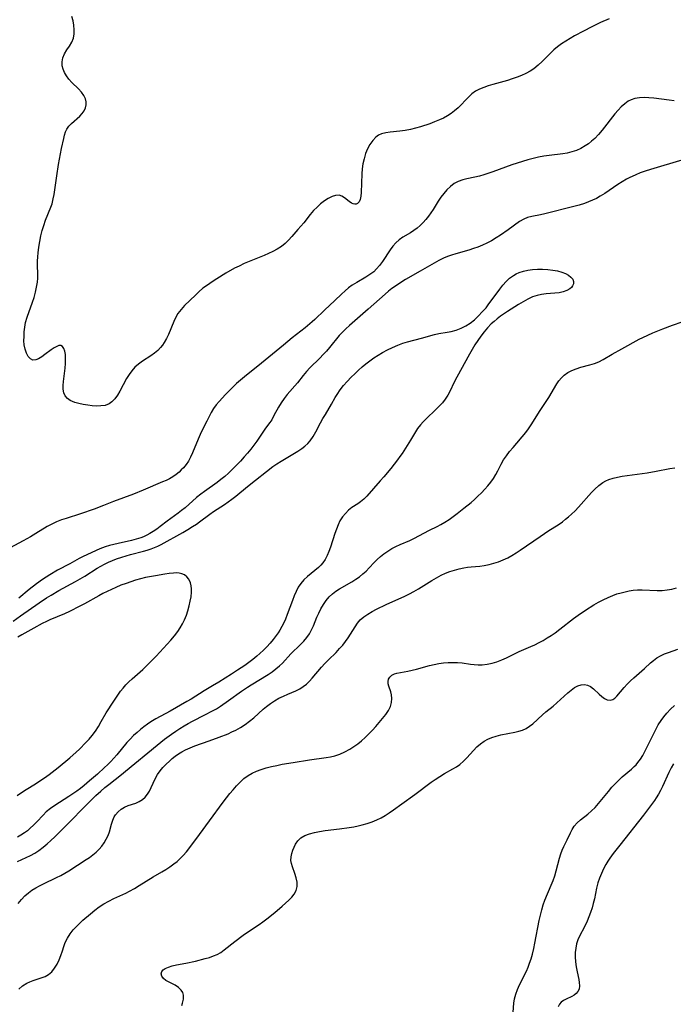
# Model space of a CAD drawing. Extents: x 1556494 to 1564696, y 2813817 to 2822019.
# Drawn here: x 1560307 to 1560529, y 2815930 to 2816265 of the extents above; entities that cross this region are included whole.
import ezdxf

# ---------------------------------------------------------------- set-up
doc = ezdxf.new("R2010")
doc.units = 0

msp = doc.modelspace()

# ---------------------------------------------------------------- linework, layer by layer
at = {"layer": 'WIL_030_Contours', "color": 0}
for points in [[(1560507.49, 2816265.23, 180), (1560504.5, 2816263.88, 180), (1560501.6, 2816262.48, 180), (1560498.7, 2816261.02, 180), (1560495.65, 2816259.37, 180), (1560494.15, 2816258.51, 180), (1560492.69, 2816257.61, 180), (1560491.27, 2816256.67, 180), (1560489.9, 2816255.67, 180), (1560488.59, 2816254.61, 180), (1560487.21, 2816253.32, 180), (1560484.59, 2816250.65, 180), (1560483.27, 2816249.38, 180), (1560481.86, 2816248.23, 180), (1560480.53, 2816247.34, 180), (1560479.12, 2816246.57, 180), (1560477.64, 2816245.89, 180), (1560476.11, 2816245.29, 180), (1560474.48, 2816244.74, 180), (1560472.83, 2816244.24, 180), (1560467.86, 2816242.86, 180), (1560466.25, 2816242.39, 180), (1560464.74, 2816241.88, 180), (1560463.3, 2816241.29, 180), (1560461.96, 2816240.57, 180), (1560460.69, 2816239.63, 180), (1560459.52, 2816238.55, 180), (1560456.1, 2816234.97, 180), (1560454.86, 2816233.85, 180), (1560453.66, 2816232.96, 180), (1560452.38, 2816232.17, 180), (1560451.04, 2816231.45, 180), (1560449.65, 2816230.79, 180), (1560448.02, 2816230.13, 180), (1560446.37, 2816229.51, 180), (1560443.2, 2816228.42, 180), (1560441.59, 2816227.96, 180), (1560439.8, 2816227.54, 180), (1560438.01, 2816227.22, 180), (1560436.24, 2816226.99, 180), (1560432.95, 2816226.69, 180), (1560431.41, 2816226.45, 180), (1560429.96, 2816226.04, 180), (1560428.98, 2816225.58, 180), (1560428.08, 2816224.97, 180), (1560426.96, 2816223.84, 180), (1560426.02, 2816222.5, 180), (1560425.22, 2816220.98, 180), (1560424.56, 2816219.34, 180), (1560424.02, 2816217.61, 180), (1560423.62, 2816215.82, 180), (1560423.38, 2816214.15, 180), (1560423.24, 2816212.46, 180), (1560422.99, 2816206.15, 180), (1560422.88, 2816204.84, 180), (1560422.69, 2816203.78, 180), (1560422.35, 2816202.95, 180), (1560421.83, 2816202.39, 180), (1560421.37, 2816202.17, 180), (1560420.86, 2816202.11, 180), (1560420.32, 2816202.22, 180), (1560419.77, 2816202.49, 180), (1560418.98, 2816203.04, 180), (1560417.35, 2816204.34, 180), (1560416.47, 2816204.87, 180), (1560415.51, 2816205.17, 180), (1560414.35, 2816205.13, 180), (1560413.12, 2816204.76, 180), (1560411.83, 2816204.12, 180), (1560410.53, 2816203.29, 180), (1560409.26, 2816202.3, 180), (1560408.03, 2816201.19, 180), (1560406.86, 2816199.97, 180), (1560405.74, 2816198.6, 180), (1560403.54, 2816195.8, 180), (1560401.53, 2816193.53, 180), (1560399.46, 2816191.12, 180), (1560398.36, 2816189.91, 180), (1560397.18, 2816188.78, 180), (1560395.88, 2816187.75, 180), (1560394.46, 2816186.83, 180), (1560392.97, 2816186.01, 180), (1560391.51, 2816185.33, 180), (1560390.02, 2816184.7, 180), (1560384.97, 2816182.69, 180), (1560383.21, 2816181.93, 180), (1560381.48, 2816181.12, 180), (1560379.97, 2816180.35, 180), (1560377.01, 2816178.67, 180), (1560373.91, 2816176.77, 180), (1560372.29, 2816175.73, 180), (1560370.71, 2816174.66, 180), (1560369.2, 2816173.55, 180), (1560367.78, 2816172.36, 180), (1560366.62, 2816171.26, 180), (1560362.94, 2816167.67, 180), (1560361.76, 2816166.39, 180), (1560360.7, 2816165.01, 180), (1560359.92, 2816163.68, 180), (1560359.24, 2816162.27, 180), (1560357.46, 2816157.86, 180), (1560356.8, 2816156.43, 180), (1560356.05, 2816155.07, 180), (1560355.47, 2816154.2, 180), (1560354.81, 2816153.39, 180), (1560353.8, 2816152.38, 180), (1560352.68, 2816151.46, 180), (1560351.5, 2816150.61, 180), (1560348.66, 2816148.77, 180), (1560347.29, 2816147.8, 180), (1560346.03, 2816146.71, 180), (1560344.98, 2816145.53, 180), (1560344.04, 2816144.22, 180), (1560343.19, 2816142.83, 180), (1560340.86, 2816138.57, 180), (1560340.08, 2816137.25, 180), (1560339.18, 2816135.96, 180), (1560338.16, 2816134.9, 180), (1560337.23, 2816134.27, 180), (1560335.88, 2816133.74, 180), (1560334.46, 2816133.53, 180), (1560333.01, 2816133.5, 180), (1560331.5, 2816133.59, 180), (1560329.97, 2816133.77, 180), (1560328.44, 2816134.03, 180), (1560326.97, 2816134.35, 180), (1560325.59, 2816134.74, 180), (1560324.78, 2816135.04, 180), (1560324.04, 2816135.4, 180), (1560323.11, 2816136.09, 180), (1560322.36, 2816136.97, 180), (1560321.86, 2816138.01, 180), (1560321.62, 2816139.2, 180), (1560321.6, 2816140.49, 180), (1560321.71, 2816141.87, 180), (1560322.3, 2816146.41, 180), (1560322.43, 2816148.02, 180), (1560322.47, 2816149.56, 180), (1560322.4, 2816150.98, 180), (1560322.19, 2816152.22, 180), (1560321.86, 2816153.08, 180), (1560321.41, 2816153.71, 180), (1560320.83, 2816154.04, 180), (1560320.18, 2816154.04, 180), (1560319.43, 2816153.78, 180), (1560318.62, 2816153.33, 180), (1560317.6, 2816152.63, 180), (1560315.44, 2816151, 180), (1560314.35, 2816150.24, 180), (1560313.29, 2816149.61, 180), (1560312.29, 2816149.22, 180), (1560311.36, 2816149.16, 180), (1560310.48, 2816149.57, 180), (1560309.73, 2816150.39, 180), (1560309.12, 2816151.51, 180), (1560308.65, 2816152.85, 180), (1560308.37, 2816154.34, 180), (1560308.29, 2816155.69, 180), (1560308.31, 2816157.1, 180), (1560308.38, 2816158.69, 180), (1560308.54, 2816160.3, 180), (1560308.83, 2816161.92, 180), (1560309.33, 2816163.68, 180), (1560311.16, 2816168.78, 180), (1560311.72, 2816170.47, 180), (1560312.22, 2816172.18, 180), (1560312.61, 2816173.89, 180), (1560312.87, 2816175.61, 180), (1560312.96, 2816177.03, 180), (1560312.97, 2816178.46, 180), (1560312.91, 2816181.35, 180), (1560312.93, 2816182.77, 180), (1560312.99, 2816184.2, 180), (1560313.1, 2816185.64, 180), (1560313.33, 2816187.55, 180), (1560313.65, 2816189.45, 180), (1560314.05, 2816191.34, 180), (1560314.53, 2816193.21, 180), (1560315.07, 2816194.95, 180), (1560315.67, 2816196.66, 180), (1560317.41, 2816201.13, 180), (1560317.83, 2816202.29, 180), (1560318.28, 2816203.92, 180), (1560318.59, 2816205.46, 180), (1560318.84, 2816207.02, 180), (1560319.45, 2816211.83, 180), (1560320.04, 2816215.61, 180), (1560321.08, 2816221.12, 180), (1560321.81, 2816224.5, 180), (1560322.09, 2816225.64, 180), (1560322.43, 2816226.7, 180), (1560322.88, 2816227.68, 180), (1560323.61, 2816228.7, 180), (1560324.51, 2816229.63, 180), (1560327.32, 2816232.12, 180), (1560328.13, 2816232.97, 180), (1560328.78, 2816233.88, 180), (1560329.24, 2816234.88, 180), (1560329.48, 2816235.92, 180), (1560329.49, 2816236.98, 180), (1560329.26, 2816238.02, 180), (1560328.67, 2816239.16, 180), (1560327.82, 2816240.26, 180), (1560326.81, 2816241.33, 180), (1560324.6, 2816243.51, 180), (1560323.56, 2816244.67, 180), (1560322.75, 2816245.75, 180), (1560322.09, 2816246.88, 180), (1560321.59, 2816248.04, 180), (1560321.29, 2816249.22, 180), (1560321.25, 2816250.61, 180), (1560321.53, 2816251.96, 180), (1560322.12, 2816253.31, 180), (1560322.91, 2816254.62, 180), (1560323.76, 2816255.92, 180), (1560324.55, 2816257.24, 180), (1560325.13, 2816258.64, 180), (1560325.39, 2816260.03, 180), (1560325.43, 2816261.49, 180), (1560325.29, 2816262.99, 180), (1560325.01, 2816264.5, 180), (1560324.63, 2816265.99, 180)], [(1560529.6, 2816237.3, 178), (1560527.86, 2816237.48, 178), (1560522.67, 2816238.16, 178), (1560520.98, 2816238.32, 178), (1560519.32, 2816238.39, 178), (1560517.72, 2816238.32, 178), (1560516.18, 2816238.05, 178), (1560514.92, 2816237.61, 178), (1560513.96, 2816237.13, 178), (1560512.72, 2816236.27, 178), (1560511.57, 2816235.24, 178), (1560510.47, 2816234.08, 178), (1560509.41, 2816232.84, 178), (1560505.11, 2816227.35, 178), (1560503.86, 2816225.89, 178), (1560502.52, 2816224.51, 178), (1560501.47, 2816223.58, 178), (1560500.37, 2816222.73, 178), (1560499.22, 2816221.95, 178), (1560497.79, 2816221.14, 178), (1560496.3, 2816220.46, 178), (1560494.76, 2816219.91, 178), (1560493.18, 2816219.49, 178), (1560491.68, 2816219.24, 178), (1560487.07, 2816218.74, 178), (1560485.24, 2816218.46, 178), (1560483.4, 2816218.1, 178), (1560481.57, 2816217.68, 178), (1560479.73, 2816217.2, 178), (1560477.91, 2816216.67, 178), (1560476.09, 2816216.11, 178), (1560474.28, 2816215.5, 178), (1560467.84, 2816213.15, 178), (1560464.79, 2816212.13, 178), (1560463.28, 2816211.69, 178), (1560461.78, 2816211.32, 178), (1560458.98, 2816210.76, 178), (1560457.64, 2816210.44, 178), (1560456.11, 2816209.92, 178), (1560454.71, 2816209.18, 178), (1560453.43, 2816208.18, 178), (1560452.25, 2816207, 178), (1560451.2, 2816205.81, 178), (1560450.2, 2816204.55, 178), (1560449.27, 2816203.21, 178), (1560447.52, 2816200.38, 178), (1560446.74, 2816199.21, 178), (1560445.92, 2816198.08, 178), (1560445.04, 2816196.98, 178), (1560444.11, 2816195.94, 178), (1560443.1, 2816194.95, 178), (1560442.05, 2816194.02, 178), (1560440.96, 2816193.18, 178), (1560439.84, 2816192.42, 178), (1560437.2, 2816190.88, 178), (1560435.95, 2816190.03, 178), (1560434.81, 2816189.02, 178), (1560433.81, 2816187.87, 178), (1560432.88, 2816186.62, 178), (1560430.25, 2816182.61, 178), (1560429.3, 2816181.32, 178), (1560428.27, 2816180.12, 178), (1560427.3, 2816179.2, 178), (1560426.05, 2816178.22, 178), (1560424.59, 2816177.28, 178), (1560421.53, 2816175.55, 178), (1560420.03, 2816174.61, 178), (1560418.77, 2816173.68, 178), (1560417.56, 2816172.66, 178), (1560416.38, 2816171.58, 178), (1560414.03, 2816169.36, 178), (1560410.54, 2816166.13, 178), (1560407.3, 2816162.92, 178), (1560406.39, 2816162.09, 178), (1560404.03, 2816160.12, 178), (1560399.61, 2816156.67, 178), (1560396.59, 2816154.26, 178), (1560389.11, 2816148.11, 178), (1560383.32, 2816143.44, 178), (1560381.96, 2816142.31, 178), (1560380.63, 2816141.15, 178), (1560379.33, 2816139.93, 178), (1560376.86, 2816137.42, 178), (1560374.7, 2816135.08, 178), (1560373.71, 2816133.87, 178), (1560372.81, 2816132.62, 178), (1560372.02, 2816131.28, 178), (1560370.51, 2816128.41, 178), (1560368.95, 2816125.35, 178), (1560368.21, 2816123.79, 178), (1560367.52, 2816122.22, 178), (1560365.68, 2816117.56, 178), (1560364.98, 2816116.07, 178), (1560364.26, 2816114.8, 178), (1560363.45, 2816113.6, 178), (1560362.54, 2816112.49, 178), (1560361.83, 2816111.76, 178), (1560361.08, 2816111.07, 178), (1560360.04, 2816110.22, 178), (1560358.93, 2816109.44, 178), (1560357.82, 2816108.8, 178), (1560356.66, 2816108.23, 178), (1560355.45, 2816107.69, 178), (1560348.86, 2816104.9, 178), (1560345.56, 2816103.59, 178), (1560338.8, 2816101.06, 178), (1560335.34, 2816099.65, 178), (1560332.23, 2816098.46, 178), (1560327.53, 2816096.83, 178), (1560322.7, 2816095.3, 178), (1560321.11, 2816094.76, 178), (1560319.39, 2816094.09, 178), (1560317.73, 2816093.34, 178), (1560316.16, 2816092.51, 178), (1560312.35, 2816090.11, 178), (1560310.49, 2816089.08, 178), (1560308.01, 2816087.65, 178), (1560302.17, 2816084.48, 178)], [(1560541.75, 2816219.91, 176), (1560524.96, 2816215.01, 176), (1560521.49, 2816213.96, 176), (1560519.73, 2816213.39, 176), (1560518, 2816212.76, 176), (1560516.57, 2816212.18, 176), (1560514.25, 2816211.09, 176), (1560513.34, 2816210.61, 176), (1560511.86, 2816209.74, 176), (1560510.41, 2816208.8, 176), (1560505.97, 2816205.78, 176), (1560504.43, 2816204.83, 176), (1560503.12, 2816204.12, 176), (1560501.79, 2816203.48, 176), (1560500.42, 2816202.9, 176), (1560499.03, 2816202.39, 176), (1560497.23, 2816201.82, 176), (1560495.39, 2816201.33, 176), (1560485.58, 2816198.86, 176), (1560484.1, 2816198.54, 176), (1560481.1, 2816197.96, 176), (1560479.68, 2816197.6, 176), (1560478.35, 2816197.1, 176), (1560476.93, 2816196.29, 176), (1560473.12, 2816193.45, 176), (1560470.51, 2816191.66, 176), (1560468.98, 2816190.67, 176), (1560467.4, 2816189.72, 176), (1560465.77, 2816188.86, 176), (1560464.3, 2816188.19, 176), (1560462.79, 2816187.59, 176), (1560461.25, 2816187.06, 176), (1560459.7, 2816186.57, 176), (1560455.25, 2816185.31, 176), (1560453.78, 2816184.84, 176), (1560452.42, 2816184.34, 176), (1560451.09, 2816183.78, 176), (1560449.45, 2816182.98, 176), (1560447.84, 2816182.11, 176), (1560443.07, 2816179.33, 176), (1560438.14, 2816176.52, 176), (1560436.52, 2816175.53, 176), (1560435.02, 2816174.53, 176), (1560433.52, 2816173.44, 176), (1560432.34, 2816172.52, 176), (1560431.2, 2816171.55, 176), (1560425.47, 2816166.4, 176), (1560419.09, 2816160.93, 176), (1560417.83, 2816159.81, 176), (1560416.64, 2816158.66, 176), (1560415.51, 2816157.46, 176), (1560412.27, 2816153.44, 176), (1560411.22, 2816152.21, 176), (1560410.13, 2816151.01, 176), (1560409.01, 2816149.83, 176), (1560405.61, 2816146.45, 176), (1560404.46, 2816145.21, 176), (1560403.36, 2816143.93, 176), (1560401.39, 2816141.45, 176), (1560397.91, 2816137.43, 176), (1560396.81, 2816136.05, 176), (1560395.83, 2816134.62, 176), (1560394.94, 2816133.16, 176), (1560393.38, 2816130.24, 176), (1560392.59, 2816128.84, 176), (1560391.94, 2816127.88, 176), (1560390.54, 2816125.97, 176), (1560387.5, 2816121.6, 176), (1560385.46, 2816118.87, 176), (1560384.39, 2816117.52, 176), (1560383.27, 2816116.2, 176), (1560381.99, 2816114.78, 176), (1560380.67, 2816113.39, 176), (1560379.31, 2816112.04, 176), (1560377.92, 2816110.73, 176), (1560376.65, 2816109.59, 176), (1560375.34, 2816108.51, 176), (1560374.01, 2816107.47, 176), (1560369.76, 2816104.5, 176), (1560368.45, 2816103.53, 176), (1560367.02, 2816102.36, 176), (1560363.13, 2816098.94, 176), (1560361.95, 2816097.99, 176), (1560360.76, 2816097.07, 176), (1560357.05, 2816094.31, 176), (1560354.67, 2816092.49, 176), (1560353.49, 2816091.62, 176), (1560352.29, 2816090.81, 176), (1560351.18, 2816090.17, 176), (1560350.06, 2816089.59, 176), (1560348.93, 2816089.07, 176), (1560348.02, 2816088.69, 176), (1560346.5, 2816088.19, 176), (1560344.91, 2816087.78, 176), (1560340.32, 2816086.77, 176), (1560338.85, 2816086.42, 176), (1560337.38, 2816086.04, 176), (1560335.93, 2816085.59, 176), (1560334.12, 2816084.91, 176), (1560328.49, 2816082.32, 176), (1560327.08, 2816081.63, 176), (1560323.85, 2816079.85, 176), (1560319.7, 2816077.64, 176), (1560317.08, 2816076.15, 176), (1560314.57, 2816074.56, 176), (1560312.53, 2816073.09, 176), (1560310.11, 2816071.15, 176), (1560306.56, 2816068.2, 176)], [(1560304.63, 2816060.4, 174), (1560307.11, 2816062.19, 174), (1560313.43, 2816066.61, 174), (1560315.94, 2816068.28, 174), (1560317.49, 2816069.21, 174), (1560320.17, 2816070.73, 174), (1560325.88, 2816073.82, 174), (1560328.96, 2816075.65, 174), (1560333.21, 2816078.33, 174), (1560334.44, 2816079.08, 174), (1560335.73, 2816079.78, 174), (1560337.06, 2816080.43, 174), (1560338.41, 2816081.02, 174), (1560339.78, 2816081.55, 174), (1560341.55, 2816082.13, 174), (1560344.59, 2816082.98, 174), (1560348.98, 2816084.1, 174), (1560350.26, 2816084.48, 174), (1560351.53, 2816084.9, 174), (1560352.76, 2816085.37, 174), (1560353.8, 2816085.83, 174), (1560355.01, 2816086.44, 174), (1560362.39, 2816090.54, 174), (1560364.05, 2816091.5, 174), (1560365.68, 2816092.51, 174), (1560367.01, 2816093.39, 174), (1560368.07, 2816094.15, 174), (1560371.56, 2816096.75, 174), (1560372.82, 2816097.62, 174), (1560376.54, 2816100.06, 174), (1560377.76, 2816100.91, 174), (1560379.07, 2816101.87, 174), (1560380.35, 2816102.87, 174), (1560384.34, 2816106.13, 174), (1560387.03, 2816108.28, 174), (1560390.82, 2816111.25, 174), (1560393.01, 2816112.9, 174), (1560394.4, 2816113.86, 174), (1560395.81, 2816114.76, 174), (1560401.51, 2816118.19, 174), (1560402.88, 2816119.1, 174), (1560403.92, 2816119.89, 174), (1560404.87, 2816120.75, 174), (1560405.73, 2816121.69, 174), (1560406.75, 2816123.14, 174), (1560407.64, 2816124.7, 174), (1560409.24, 2816127.78, 174), (1560410.04, 2816129.24, 174), (1560410.86, 2816130.68, 174), (1560412.97, 2816134.18, 174), (1560414.2, 2816136.39, 174), (1560414.85, 2816137.48, 174), (1560415.9, 2816138.99, 174), (1560417.07, 2816140.45, 174), (1560418.33, 2816141.87, 174), (1560419.66, 2816143.27, 174), (1560420.85, 2816144.48, 174), (1560422.09, 2816145.66, 174), (1560423.36, 2816146.81, 174), (1560424.67, 2816147.91, 174), (1560426.01, 2816148.93, 174), (1560427.39, 2816149.9, 174), (1560428.81, 2816150.82, 174), (1560430.26, 2816151.68, 174), (1560431.97, 2816152.61, 174), (1560433.71, 2816153.47, 174), (1560435.48, 2816154.23, 174), (1560437.28, 2816154.89, 174), (1560438.85, 2816155.37, 174), (1560443.54, 2816156.58, 174), (1560447.98, 2816157.83, 174), (1560449.44, 2816158.16, 174), (1560452.3, 2816158.62, 174), (1560453.73, 2816158.87, 174), (1560455.4, 2816159.32, 174), (1560457.04, 2816159.94, 174), (1560458.62, 2816160.74, 174), (1560460.14, 2816161.72, 174), (1560461.58, 2816162.87, 174), (1560462.96, 2816164.13, 174), (1560464.28, 2816165.49, 174), (1560465.53, 2816166.93, 174), (1560466.32, 2816167.91, 174), (1560470.19, 2816173.2, 174), (1560471.26, 2816174.56, 174), (1560472.38, 2816175.83, 174), (1560473.57, 2816176.97, 174), (1560474.88, 2816177.95, 174), (1560475.81, 2816178.47, 174), (1560476.8, 2816178.91, 174), (1560478.25, 2816179.39, 174), (1560479.76, 2816179.75, 174), (1560481.32, 2816179.97, 174), (1560483.06, 2816180.09, 174), (1560484.8, 2816180.07, 174), (1560486.53, 2816179.96, 174), (1560488.23, 2816179.74, 174), (1560489.85, 2816179.43, 174), (1560491.36, 2816179.01, 174), (1560492.57, 2816178.53, 174), (1560493.61, 2816177.97, 174), (1560494.45, 2816177.33, 174), (1560495.03, 2816176.6, 174), (1560495.27, 2816175.85, 174), (1560495.25, 2816175.08, 174), (1560494.97, 2816174.34, 174), (1560494.57, 2816173.8, 174), (1560494.03, 2816173.32, 174), (1560493.01, 2816172.76, 174), (1560491.79, 2816172.35, 174), (1560490.43, 2816172.06, 174), (1560488.99, 2816171.9, 174), (1560485.96, 2816171.66, 174), (1560484.43, 2816171.47, 174), (1560482.92, 2816171.15, 174), (1560481.31, 2816170.59, 174), (1560479.73, 2816169.85, 174), (1560478.18, 2816168.98, 174), (1560476.64, 2816168.05, 174), (1560472.82, 2816165.63, 174), (1560470.5, 2816164.04, 174), (1560469.33, 2816163.16, 174), (1560468.29, 2816162.31, 174), (1560467.29, 2816161.42, 174), (1560466.04, 2816160.13, 174), (1560464.88, 2816158.75, 174), (1560463.78, 2816157.31, 174), (1560462.73, 2816155.83, 174), (1560461.74, 2816154.3, 174), (1560460.79, 2816152.75, 174), (1560459.88, 2816151.17, 174), (1560455.61, 2816143.3, 174), (1560454.86, 2816141.86, 174), (1560453.09, 2816138.22, 174), (1560452.51, 2816137.16, 174), (1560451.65, 2816135.87, 174), (1560450.67, 2816134.65, 174), (1560449.61, 2816133.48, 174), (1560448.5, 2816132.34, 174), (1560445.14, 2816129.18, 174), (1560444.14, 2816128.19, 174), (1560443.21, 2816127.15, 174), (1560442.26, 2816125.84, 174), (1560439.8, 2816121.89, 174), (1560436.95, 2816117.41, 174), (1560436.25, 2816116.36, 174), (1560435.42, 2816115.23, 174), (1560433.14, 2816112.32, 174), (1560430.77, 2816109.45, 174), (1560429.56, 2816108.05, 174), (1560424.94, 2816102.85, 174), (1560423.92, 2816101.81, 174), (1560422.86, 2816100.9, 174), (1560421.88, 2816100.23, 174), (1560419.87, 2816098.97, 174), (1560418.73, 2816098.06, 174), (1560417.66, 2816096.99, 174), (1560416.69, 2816095.78, 174), (1560415.84, 2816094.44, 174), (1560415.17, 2816093.07, 174), (1560414.6, 2816091.61, 174), (1560414.08, 2816090.12, 174), (1560412.59, 2816085.57, 174), (1560412.05, 2816084.09, 174), (1560411.44, 2816082.68, 174), (1560410.76, 2816081.36, 174), (1560409.97, 2816080.17, 174), (1560409.28, 2816079.37, 174), (1560408.51, 2816078.62, 174), (1560407.29, 2816077.57, 174), (1560404.77, 2816075.51, 174), (1560403.57, 2816074.4, 174), (1560402.49, 2816073.18, 174), (1560401.62, 2816071.87, 174), (1560400.88, 2816070.46, 174), (1560400.22, 2816068.96, 174), (1560399.63, 2816067.4, 174), (1560397.91, 2816062.59, 174), (1560397.27, 2816061.01, 174), (1560396.69, 2816059.75, 174), (1560396.07, 2816058.52, 174), (1560395.39, 2816057.32, 174), (1560394.8, 2816056.37, 174), (1560394.15, 2816055.44, 174), (1560393.13, 2816054.14, 174), (1560392.06, 2816052.88, 174), (1560390.93, 2816051.65, 174), (1560389.76, 2816050.46, 174), (1560388.56, 2816049.31, 174), (1560387.56, 2816048.41, 174), (1560386.14, 2816047.26, 174), (1560383.45, 2816045.31, 174), (1560380.95, 2816043.63, 174), (1560378.9, 2816042.3, 174), (1560374.62, 2816039.62, 174), (1560372.46, 2816038.31, 174), (1560369.61, 2816036.67, 174), (1560365.14, 2816033.85, 174), (1560363.72, 2816033.01, 174), (1560358.01, 2816029.76, 174), (1560353.18, 2816027.11, 174), (1560351.51, 2816026.11, 174), (1560350.28, 2816025.3, 174), (1560349.09, 2816024.42, 174), (1560347.94, 2816023.5, 174), (1560346.82, 2816022.54, 174), (1560345.62, 2816021.42, 174), (1560344.46, 2816020.26, 174), (1560343.34, 2816019.05, 174), (1560339.84, 2816014.86, 174), (1560338.84, 2816013.73, 174), (1560337.8, 2816012.63, 174), (1560336.73, 2816011.55, 174), (1560335.69, 2816010.56, 174), (1560333.3, 2816008.37, 174), (1560330.63, 2816006, 174), (1560328.81, 2816004.47, 174), (1560327.56, 2816003.47, 174), (1560326.27, 2816002.52, 174), (1560324.95, 2816001.6, 174), (1560323.61, 2816000.72, 174), (1560318.81, 2815997.72, 174), (1560317.3, 2815996.67, 174), (1560315.89, 2815995.52, 174), (1560314.77, 2815994.43, 174), (1560312.65, 2815992.12, 174), (1560311.57, 2815991, 174), (1560310.44, 2815989.93, 174), (1560309.47, 2815989.1, 174), (1560308.46, 2815988.33, 174), (1560307.27, 2815987.55, 174), (1560306.13, 2815986.86, 174)], [(1560306.04, 2815978.57, 176), (1560309.05, 2815979.95, 176), (1560310.52, 2815980.66, 176), (1560311.94, 2815981.44, 176), (1560313.4, 2815982.4, 176), (1560314.8, 2815983.46, 176), (1560316.14, 2815984.61, 176), (1560317.45, 2815985.81, 176), (1560318.74, 2815987.05, 176), (1560324.73, 2815992.93, 176), (1560327.98, 2815996.3, 176), (1560332.8, 2816001.04, 176), (1560334.45, 2816002.57, 176), (1560335.79, 2816003.73, 176), (1560337.18, 2816004.85, 176), (1560341.44, 2816008.2, 176), (1560342.84, 2816009.34, 176), (1560353.64, 2816018.23, 176), (1560356.17, 2816020.23, 176), (1560358.52, 2816021.96, 176), (1560359.92, 2816022.92, 176), (1560361.34, 2816023.85, 176), (1560362.79, 2816024.73, 176), (1560364.21, 2816025.53, 176), (1560365.64, 2816026.29, 176), (1560369.87, 2816028.44, 176), (1560372.5, 2816029.83, 176), (1560373.79, 2816030.58, 176), (1560375.2, 2816031.46, 176), (1560377.95, 2816033.35, 176), (1560382.31, 2816036.52, 176), (1560384.35, 2816037.92, 176), (1560385.6, 2816038.74, 176), (1560391.34, 2816042.25, 176), (1560392.71, 2816043.16, 176), (1560394.02, 2816044.12, 176), (1560395.25, 2816045.15, 176), (1560396.24, 2816046.12, 176), (1560399.11, 2816049.19, 176), (1560402.4, 2816052.45, 176), (1560403.5, 2816053.59, 176), (1560404.52, 2816054.77, 176), (1560405.43, 2816056.03, 176), (1560406.18, 2816057.37, 176), (1560406.82, 2816058.77, 176), (1560407.99, 2816061.67, 176), (1560408.61, 2816063.12, 176), (1560409.34, 2816064.59, 176), (1560410.17, 2816066, 176), (1560411.09, 2816067.33, 176), (1560412.11, 2816068.57, 176), (1560413.25, 2816069.67, 176), (1560414.41, 2816070.55, 176), (1560415.65, 2816071.33, 176), (1560419.84, 2816073.7, 176), (1560421.26, 2816074.6, 176), (1560422.46, 2816075.47, 176), (1560423.61, 2816076.41, 176), (1560424.7, 2816077.4, 176), (1560425.74, 2816078.44, 176), (1560427.43, 2816080.26, 176), (1560428.49, 2816081.31, 176), (1560429.62, 2816082.32, 176), (1560430.81, 2816083.26, 176), (1560432.12, 2816084.18, 176), (1560433.48, 2816085.02, 176), (1560434.87, 2816085.78, 176), (1560436.3, 2816086.45, 176), (1560439.62, 2816087.8, 176), (1560440.96, 2816088.43, 176), (1560446.29, 2816091.29, 176), (1560448.87, 2816092.55, 176), (1560450.15, 2816093.21, 176), (1560451.57, 2816094.04, 176), (1560452.97, 2816094.95, 176), (1560454.34, 2816095.91, 176), (1560455.69, 2816096.91, 176), (1560458.03, 2816098.75, 176), (1560460.46, 2816100.74, 176), (1560461.64, 2816101.77, 176), (1560462.79, 2816102.82, 176), (1560463.96, 2816103.99, 176), (1560465.08, 2816105.19, 176), (1560466.14, 2816106.41, 176), (1560467.13, 2816107.65, 176), (1560468.04, 2816108.91, 176), (1560468.87, 2816110.17, 176), (1560469.58, 2816111.43, 176), (1560470.69, 2816113.74, 176), (1560471.52, 2816115.17, 176), (1560472.49, 2816116.6, 176), (1560473.57, 2816118.03, 176), (1560474.73, 2816119.45, 176), (1560479.06, 2816124.52, 176), (1560480.04, 2816125.77, 176), (1560480.95, 2816127.07, 176), (1560483.95, 2816132.04, 176), (1560486.91, 2816136.44, 176), (1560489.61, 2816141.01, 176), (1560490.37, 2816142.11, 176), (1560491.2, 2816143.12, 176), (1560492.13, 2816144.02, 176), (1560493.36, 2816144.9, 176), (1560494.71, 2816145.62, 176), (1560496.16, 2816146.2, 176), (1560497.84, 2816146.73, 176), (1560500.91, 2816147.52, 176), (1560502.42, 2816147.97, 176), (1560503.89, 2816148.52, 176), (1560505.45, 2816149.29, 176), (1560508.52, 2816151.14, 176), (1560511.8, 2816153.01, 176), (1560517.67, 2816156.2, 176), (1560518.92, 2816156.84, 176), (1560520.59, 2816157.65, 176), (1560522.28, 2816158.4, 176), (1560525.68, 2816159.79, 176), (1560529.05, 2816161.02, 176), (1560532.25, 2816162.13, 176)], [(1560306.28, 2815964.39, 178), (1560307.41, 2815965.71, 178), (1560308.64, 2815966.95, 178), (1560309.79, 2815967.95, 178), (1560311.02, 2815968.86, 178), (1560312.32, 2815969.69, 178), (1560313.6, 2815970.4, 178), (1560314.92, 2815971.06, 178), (1560319.33, 2815973.17, 178), (1560320.79, 2815973.9, 178), (1560322.22, 2815974.68, 178), (1560323.52, 2815975.46, 178), (1560329.48, 2815979.28, 178), (1560330.54, 2815979.99, 178), (1560331.71, 2815980.85, 178), (1560332.81, 2815981.78, 178), (1560333.84, 2815982.77, 178), (1560334.76, 2815983.83, 178), (1560335.59, 2815984.97, 178), (1560336.3, 2815986.18, 178), (1560336.89, 2815987.42, 178), (1560337.38, 2815988.69, 178), (1560338.13, 2815991.35, 178), (1560338.52, 2815992.62, 178), (1560339.01, 2815993.76, 178), (1560339.44, 2815994.49, 178), (1560340.32, 2815995.54, 178), (1560341.37, 2815996.42, 178), (1560342.55, 2815997.12, 178), (1560343.78, 2815997.64, 178), (1560346.32, 2815998.5, 178), (1560347.52, 2815999, 178), (1560348.62, 2815999.66, 178), (1560349.51, 2816000.48, 178), (1560350.29, 2816001.47, 178), (1560350.99, 2816002.59, 178), (1560351.61, 2816003.8, 178), (1560352.97, 2816006.74, 178), (1560353.76, 2816008.19, 178), (1560354.6, 2816009.42, 178), (1560355.56, 2816010.6, 178), (1560356.63, 2816011.72, 178), (1560357.77, 2816012.79, 178), (1560358.76, 2816013.63, 178), (1560359.79, 2816014.42, 178), (1560360.91, 2816015.21, 178), (1560362.07, 2816015.93, 178), (1560363.27, 2816016.58, 178), (1560364.82, 2816017.3, 178), (1560366.41, 2816017.92, 178), (1560371.33, 2816019.62, 178), (1560374.71, 2816020.88, 178), (1560377.73, 2816022.09, 178), (1560379.06, 2816022.67, 178), (1560380.36, 2816023.29, 178), (1560381.99, 2816024.21, 178), (1560383.56, 2816025.22, 178), (1560385.07, 2816026.32, 178), (1560386.5, 2816027.5, 178), (1560389.69, 2816030.44, 178), (1560390.78, 2816031.37, 178), (1560392.15, 2816032.38, 178), (1560393.59, 2816033.3, 178), (1560395.07, 2816034.13, 178), (1560396.58, 2816034.88, 178), (1560398.1, 2816035.56, 178), (1560400.86, 2816036.7, 178), (1560402.17, 2816037.37, 178), (1560403.31, 2816038.11, 178), (1560404.39, 2816038.97, 178), (1560405.41, 2816039.93, 178), (1560406.33, 2816040.92, 178), (1560409.51, 2816044.65, 178), (1560410.7, 2816045.97, 178), (1560411.95, 2816047.25, 178), (1560414.49, 2816049.75, 178), (1560415.72, 2816051.03, 178), (1560416.75, 2816052.19, 178), (1560417.71, 2816053.4, 178), (1560418.62, 2816054.63, 178), (1560419.45, 2816055.88, 178), (1560421.02, 2816058.46, 178), (1560421.84, 2816059.67, 178), (1560422.76, 2816060.77, 178), (1560423.96, 2816061.84, 178), (1560425.32, 2816062.77, 178), (1560426.79, 2816063.62, 178), (1560428.32, 2816064.43, 178), (1560431.51, 2816065.99, 178), (1560437.94, 2816068.88, 178), (1560439.49, 2816069.62, 178), (1560441, 2816070.42, 178), (1560442.59, 2816071.36, 178), (1560447.13, 2816074.23, 178), (1560448.67, 2816075.13, 178), (1560450.24, 2816075.96, 178), (1560451.73, 2816076.63, 178), (1560453.25, 2816077.21, 178), (1560454.8, 2816077.71, 178), (1560456.36, 2816078.13, 178), (1560457.95, 2816078.46, 178), (1560459.23, 2816078.66, 178), (1560460.52, 2816078.81, 178), (1560463.38, 2816079.08, 178), (1560464.94, 2816079.28, 178), (1560466.58, 2816079.6, 178), (1560468.2, 2816080.04, 178), (1560469.8, 2816080.57, 178), (1560471.38, 2816081.2, 178), (1560472.92, 2816081.93, 178), (1560474.34, 2816082.71, 178), (1560475.74, 2816083.55, 178), (1560477.11, 2816084.44, 178), (1560483.93, 2816089.11, 178), (1560486.96, 2816091.13, 178), (1560490.05, 2816093.12, 178), (1560491.58, 2816094.18, 178), (1560492.64, 2816094.98, 178), (1560493.66, 2816095.83, 178), (1560494.65, 2816096.73, 178), (1560495.85, 2816097.9, 178), (1560497, 2816099.12, 178), (1560501.47, 2816104.07, 178), (1560502.6, 2816105.23, 178), (1560503.92, 2816106.44, 178), (1560505.31, 2816107.5, 178), (1560506.28, 2816108.06, 178), (1560507.3, 2816108.53, 178), (1560508.78, 2816109.01, 178), (1560510.33, 2816109.37, 178), (1560511.92, 2816109.64, 178), (1560513.57, 2816109.87, 178), (1560518.63, 2816110.51, 178), (1560520.33, 2816110.76, 178), (1560523.46, 2816111.32, 178), (1560528.05, 2816112.21, 178), (1560529.81, 2816112.51, 178)], [(1560306.03, 2816001.1, 172), (1560307.48, 2816002.14, 172), (1560309.01, 2816003.11, 172), (1560312.16, 2816005.02, 172), (1560313.74, 2816006.01, 172), (1560315.32, 2816007.09, 172), (1560316.88, 2816008.23, 172), (1560319.94, 2816010.62, 172), (1560323.91, 2816013.92, 172), (1560326.02, 2816015.79, 172), (1560327.15, 2816016.84, 172), (1560329.37, 2816019.04, 172), (1560330.45, 2816020.21, 172), (1560331.46, 2816021.42, 172), (1560332.59, 2816022.96, 172), (1560333.63, 2816024.55, 172), (1560334.61, 2816026.19, 172), (1560336.27, 2816029.13, 172), (1560337.13, 2816030.58, 172), (1560337.92, 2816031.81, 172), (1560341.19, 2816036.51, 172), (1560342.01, 2816037.59, 172), (1560342.96, 2816038.69, 172), (1560343.98, 2816039.73, 172), (1560345.06, 2816040.75, 172), (1560348.7, 2816043.94, 172), (1560349.91, 2816045.03, 172), (1560351.05, 2816046.13, 172), (1560353.25, 2816048.41, 172), (1560358.27, 2816053.9, 172), (1560359.49, 2816055.33, 172), (1560360.63, 2816056.84, 172), (1560361.47, 2816058.11, 172), (1560362.23, 2816059.42, 172), (1560362.9, 2816060.78, 172), (1560363.55, 2816062.34, 172), (1560364.09, 2816063.92, 172), (1560364.54, 2816065.51, 172), (1560364.9, 2816067.1, 172), (1560365.16, 2816068.66, 172), (1560365.31, 2816070.16, 172), (1560365.32, 2816071.31, 172), (1560365.23, 2816072.4, 172), (1560364.99, 2816073.39, 172), (1560364.38, 2816074.62, 172), (1560363.72, 2816075.43, 172), (1560362.9, 2816076.07, 172), (1560362.06, 2816076.45, 172), (1560361.13, 2816076.67, 172), (1560360.15, 2816076.75, 172), (1560359.17, 2816076.71, 172), (1560357.76, 2816076.55, 172), (1560356.24, 2816076.34, 172), (1560353.01, 2816075.81, 172), (1560349.65, 2816075.15, 172), (1560347.96, 2816074.75, 172), (1560346.27, 2816074.3, 172), (1560344.64, 2816073.78, 172), (1560343.02, 2816073.21, 172), (1560341.28, 2816072.54, 172), (1560339.55, 2816071.82, 172), (1560338.07, 2816071.14, 172), (1560335.16, 2816069.71, 172), (1560333.72, 2816068.95, 172), (1560328.87, 2816066.26, 172), (1560327.25, 2816065.4, 172), (1560323.8, 2816063.69, 172), (1560322.05, 2816062.87, 172), (1560317.13, 2816060.78, 172), (1560315.96, 2816060.25, 172), (1560314.51, 2816059.54, 172), (1560311.65, 2816058.01, 172), (1560307.52, 2816055.72, 172), (1560306.19, 2816054.93, 172)], [(1560306.52, 2815935.23, 180), (1560307.83, 2815936.29, 180), (1560309.22, 2815937.19, 180), (1560310.31, 2815937.72, 180), (1560311.43, 2815938.16, 180), (1560314.18, 2815939.04, 180), (1560315.47, 2815939.53, 180), (1560316.65, 2815940.17, 180), (1560317.76, 2815941.14, 180), (1560318.72, 2815942.33, 180), (1560319.55, 2815943.68, 180), (1560320.27, 2815945.14, 180), (1560320.89, 2815946.66, 180), (1560321.41, 2815948.21, 180), (1560321.84, 2815949.67, 180), (1560322.34, 2815951.11, 180), (1560323.06, 2815952.57, 180), (1560323.98, 2815954, 180), (1560325.05, 2815955.37, 180), (1560326.26, 2815956.68, 180), (1560327.28, 2815957.67, 180), (1560328.34, 2815958.64, 180), (1560330.9, 2815960.83, 180), (1560332.39, 2815962.04, 180), (1560333.92, 2815963.19, 180), (1560335.52, 2815964.24, 180), (1560337.19, 2815965.17, 180), (1560338.91, 2815966.01, 180), (1560342.92, 2815967.89, 180), (1560344.25, 2815968.56, 180), (1560345.89, 2815969.46, 180), (1560347.5, 2815970.42, 180), (1560352.29, 2815973.37, 180), (1560355.16, 2815975.07, 180), (1560356.56, 2815975.93, 180), (1560357.94, 2815976.83, 180), (1560359.27, 2815977.78, 180), (1560360.39, 2815978.67, 180), (1560361.47, 2815979.61, 180), (1560362.48, 2815980.61, 180), (1560363.65, 2815981.94, 180), (1560364.74, 2815983.35, 180), (1560367.98, 2815987.81, 180), (1560371.42, 2815992.41, 180), (1560376.07, 2815998.77, 180), (1560378.35, 2816001.7, 180), (1560379.47, 2816003.04, 180), (1560380.61, 2816004.33, 180), (1560381.85, 2816005.61, 180), (1560383.16, 2816006.8, 180), (1560384.55, 2816007.84, 180), (1560385.95, 2816008.65, 180), (1560387.43, 2816009.32, 180), (1560388.98, 2816009.89, 180), (1560390.73, 2816010.42, 180), (1560392.51, 2816010.88, 180), (1560394.33, 2816011.29, 180), (1560396.17, 2816011.67, 180), (1560399.87, 2816012.34, 180), (1560405.41, 2816013.2, 180), (1560411.16, 2816013.99, 180), (1560412.62, 2816014.23, 180), (1560414.04, 2816014.56, 180), (1560415.81, 2816015.14, 180), (1560417.52, 2816015.9, 180), (1560419.18, 2816016.8, 180), (1560420.57, 2816017.69, 180), (1560421.91, 2816018.66, 180), (1560423.21, 2816019.7, 180), (1560424.46, 2816020.81, 180), (1560425.7, 2816022.03, 180), (1560426.89, 2816023.29, 180), (1560428.04, 2816024.56, 180), (1560430.33, 2816027.21, 180), (1560431.4, 2816028.57, 180), (1560432.32, 2816029.95, 180), (1560433.01, 2816031.35, 180), (1560433.37, 2816032.69, 180), (1560433.49, 2816034.02, 180), (1560433.37, 2816035.29, 180), (1560433.11, 2816036.31, 180), (1560432.45, 2816038.2, 180), (1560432.24, 2816039.05, 180), (1560432.19, 2816039.86, 180), (1560432.33, 2816040.61, 180), (1560432.78, 2816041.33, 180), (1560433.5, 2816041.93, 180), (1560434.43, 2816042.39, 180), (1560435.22, 2816042.64, 180), (1560436.38, 2816042.9, 180), (1560438.98, 2816043.35, 180), (1560440.36, 2816043.63, 180), (1560441.82, 2816043.99, 180), (1560446.35, 2816045.27, 180), (1560447.9, 2816045.64, 180), (1560449.49, 2816045.94, 180), (1560451.09, 2816046.14, 180), (1560452.7, 2816046.27, 180), (1560454.3, 2816046.31, 180), (1560455.88, 2816046.27, 180), (1560457.43, 2816046.14, 180), (1560460.2, 2816045.72, 180), (1560461.52, 2816045.56, 180), (1560462.85, 2816045.48, 180), (1560464.18, 2816045.49, 180), (1560465.89, 2816045.68, 180), (1560467.59, 2816046.04, 180), (1560469.25, 2816046.54, 180), (1560470.88, 2816047.15, 180), (1560472.45, 2816047.86, 180), (1560475.27, 2816049.28, 180), (1560476.83, 2816050.01, 180), (1560480.83, 2816051.73, 180), (1560482.17, 2816052.34, 180), (1560483.58, 2816053.05, 180), (1560484.97, 2816053.82, 180), (1560486.35, 2816054.63, 180), (1560487.7, 2816055.5, 180), (1560489.02, 2816056.41, 180), (1560490.61, 2816057.58, 180), (1560495.3, 2816061.22, 180), (1560496.89, 2816062.39, 180), (1560499.43, 2816064.1, 180), (1560502.28, 2816065.86, 180), (1560503.85, 2816066.77, 180), (1560505.44, 2816067.63, 180), (1560507.06, 2816068.42, 180), (1560508.7, 2816069.11, 180), (1560510.09, 2816069.59, 180), (1560511.5, 2816070, 180), (1560512.91, 2816070.36, 180), (1560514.28, 2816070.65, 180), (1560515.65, 2816070.87, 180), (1560517.03, 2816071.01, 180), (1560518.72, 2816071.05, 180), (1560523.81, 2816070.82, 180), (1560525.49, 2816070.82, 180), (1560527.14, 2816070.95, 180), (1560528.76, 2816071.23, 180), (1560530.32, 2816071.68, 180)], [(1560362.02, 2815929.66, 182), (1560362.28, 2815930.41, 182), (1560362.58, 2815931.79, 182), (1560362.56, 2815933.12, 182), (1560362.3, 2815934.05, 182), (1560361.82, 2815934.88, 182), (1560360.9, 2815935.8, 182), (1560359.77, 2815936.56, 182), (1560356.54, 2815938.2, 182), (1560355.76, 2815938.78, 182), (1560355.19, 2815939.57, 182), (1560355, 2815940.43, 182), (1560355.23, 2815941.24, 182), (1560355.68, 2815941.74, 182), (1560356.34, 2815942.19, 182), (1560357.49, 2815942.72, 182), (1560358.78, 2815943.12, 182), (1560360.23, 2815943.45, 182), (1560363.4, 2815944.07, 182), (1560366.69, 2815944.78, 182), (1560369.98, 2815945.61, 182), (1560371.39, 2815946.03, 182), (1560372.75, 2815946.5, 182), (1560374.05, 2815947.05, 182), (1560375.28, 2815947.71, 182), (1560376.47, 2815948.53, 182), (1560380.06, 2815951.46, 182), (1560382.87, 2815953.55, 182), (1560384.33, 2815954.58, 182), (1560388.3, 2815957.24, 182), (1560389.53, 2815958.09, 182), (1560390.93, 2815959.13, 182), (1560393.61, 2815961.29, 182), (1560396.14, 2815963.48, 182), (1560398.42, 2815965.51, 182), (1560399.4, 2815966.48, 182), (1560400.22, 2815967.51, 182), (1560400.89, 2815968.77, 182), (1560401.25, 2815970.12, 182), (1560401.26, 2815971.59, 182), (1560400.97, 2815973.08, 182), (1560400.51, 2815974.55, 182), (1560399.66, 2815976.81, 182), (1560399.32, 2815977.92, 182), (1560399.15, 2815979.01, 182), (1560399.21, 2815980.19, 182), (1560399.46, 2815981.37, 182), (1560399.78, 2815982.44, 182), (1560400.19, 2815983.51, 182), (1560400.71, 2815984.53, 182), (1560401.51, 2815985.68, 182), (1560402.52, 2815986.67, 182), (1560403.86, 2815987.47, 182), (1560405.41, 2815988.07, 182), (1560407.11, 2815988.52, 182), (1560408.92, 2815988.85, 182), (1560410.79, 2815989.13, 182), (1560415.7, 2815989.71, 182), (1560419, 2815990.17, 182), (1560420.5, 2815990.43, 182), (1560421.98, 2815990.74, 182), (1560423.44, 2815991.09, 182), (1560425.13, 2815991.55, 182), (1560426.78, 2815992.1, 182), (1560428.37, 2815992.75, 182), (1560429.8, 2815993.48, 182), (1560431.19, 2815994.3, 182), (1560432.56, 2815995.17, 182), (1560434.03, 2815996.15, 182), (1560436.93, 2815998.19, 182), (1560441.27, 2816001.35, 182), (1560446.85, 2816005.57, 182), (1560448.22, 2816006.54, 182), (1560449.82, 2816007.57, 182), (1560451.45, 2816008.53, 182), (1560454.29, 2816010.14, 182), (1560455.46, 2816010.85, 182), (1560456.58, 2816011.64, 182), (1560457.83, 2816012.73, 182), (1560459.01, 2816013.92, 182), (1560461.27, 2816016.41, 182), (1560462.45, 2816017.61, 182), (1560463.71, 2816018.69, 182), (1560464.89, 2816019.5, 182), (1560466.15, 2816020.18, 182), (1560467.47, 2816020.76, 182), (1560469, 2816021.26, 182), (1560470.58, 2816021.67, 182), (1560475.32, 2816022.63, 182), (1560476.68, 2816022.94, 182), (1560477.98, 2816023.33, 182), (1560479.2, 2816023.86, 182), (1560480.38, 2816024.59, 182), (1560481.48, 2816025.47, 182), (1560484.7, 2816028.49, 182), (1560485.89, 2816029.49, 182), (1560488.35, 2816031.47, 182), (1560489.64, 2816032.58, 182), (1560493.35, 2816035.93, 182), (1560494.53, 2816036.92, 182), (1560495.7, 2816037.78, 182), (1560496.82, 2816038.38, 182), (1560497.95, 2816038.74, 182), (1560499.06, 2816038.83, 182), (1560500.11, 2816038.62, 182), (1560501.09, 2816038.14, 182), (1560502.15, 2816037.32, 182), (1560504.03, 2816035.48, 182), (1560504.92, 2816034.68, 182), (1560505.83, 2816034.02, 182), (1560506.75, 2816033.59, 182), (1560507.76, 2816033.47, 182), (1560508.71, 2816033.72, 182), (1560509.42, 2816034.2, 182), (1560510.09, 2816034.88, 182), (1560512.57, 2816037.8, 182), (1560513.58, 2816038.91, 182), (1560514.66, 2816040.02, 182), (1560515.82, 2816041.09, 182), (1560519.43, 2816044.24, 182), (1560521.5, 2816046.13, 182), (1560522.56, 2816047.03, 182), (1560523.67, 2816047.84, 182), (1560524.93, 2816048.56, 182), (1560526.26, 2816049.19, 182), (1560527.65, 2816049.75, 182), (1560530.8, 2816050.85, 182)], [(1560474.77, 2815927.36, 184), (1560475.05, 2815930.45, 184), (1560475.28, 2815931.96, 184), (1560475.71, 2815933.52, 184), (1560476.29, 2815935.08, 184), (1560476.98, 2815936.63, 184), (1560479.27, 2815941.37, 184), (1560479.84, 2815942.71, 184), (1560480.37, 2815944.07, 184), (1560480.87, 2815945.57, 184), (1560481.31, 2815947.1, 184), (1560481.78, 2815948.99, 184), (1560482.2, 2815950.9, 184), (1560483.67, 2815958.52, 184), (1560484.06, 2815960.37, 184), (1560484.49, 2815962.16, 184), (1560484.98, 2815963.88, 184), (1560485.55, 2815965.5, 184), (1560487.71, 2815970.56, 184), (1560488.34, 2815972.16, 184), (1560488.92, 2815973.78, 184), (1560489.44, 2815975.42, 184), (1560490.57, 2815979.8, 184), (1560490.98, 2815981.18, 184), (1560491.46, 2815982.5, 184), (1560492.01, 2815983.68, 184), (1560493.19, 2815985.95, 184), (1560494.27, 2815988.37, 184), (1560494.84, 2815989.54, 184), (1560495.54, 2815990.64, 184), (1560496.52, 2815991.73, 184), (1560497.67, 2815992.75, 184), (1560500.21, 2815994.73, 184), (1560501.48, 2815995.81, 184), (1560502.69, 2815997.02, 184), (1560503.86, 2815998.32, 184), (1560507.22, 2816002.48, 184), (1560508.38, 2816003.86, 184), (1560509.58, 2816005.18, 184), (1560510.72, 2816006.31, 184), (1560511.9, 2816007.38, 184), (1560515.05, 2816010.02, 184), (1560515.97, 2816010.87, 184), (1560516.63, 2816011.55, 184), (1560517.24, 2816012.27, 184), (1560518.1, 2816013.44, 184), (1560518.87, 2816014.7, 184), (1560519.59, 2816016.01, 184), (1560520.31, 2816017.43, 184), (1560522.5, 2816021.94, 184), (1560523.31, 2816023.53, 184), (1560524.17, 2816025.09, 184), (1560525.12, 2816026.58, 184), (1560526.05, 2816027.86, 184), (1560527.07, 2816029.07, 184), (1560528.36, 2816030.41, 184), (1560529.72, 2816031.7, 184)], [(1560529.34, 2816011.78, 186), (1560528.59, 2816010.44, 186), (1560527.8, 2816008.88, 186), (1560525.58, 2816004.13, 186), (1560524.9, 2816002.8, 186), (1560524.18, 2816001.5, 186), (1560523.41, 2816000.23, 186), (1560522.82, 2815999.33, 186), (1560521.2, 2815997.1, 186), (1560519.15, 2815994.4, 186), (1560511.02, 2815984.16, 186), (1560508.81, 2815981.31, 186), (1560507.66, 2815979.73, 186), (1560506.98, 2815978.69, 186), (1560506.33, 2815977.63, 186), (1560505.51, 2815976.11, 186), (1560504.78, 2815974.56, 186), (1560504.15, 2815972.98, 186), (1560503.62, 2815971.36, 186), (1560503.18, 2815969.55, 186), (1560502.42, 2815965.88, 186), (1560502.05, 2815964.34, 186), (1560501.61, 2815962.82, 186), (1560501.11, 2815961.32, 186), (1560500.54, 2815959.81, 186), (1560499.91, 2815958.34, 186), (1560499.23, 2815956.9, 186), (1560497.17, 2815952.83, 186), (1560496.81, 2815951.99, 186), (1560496.37, 2815950.61, 186), (1560496.07, 2815949.18, 186), (1560495.91, 2815947.71, 186), (1560495.88, 2815946.22, 186), (1560495.99, 2815944.47, 186), (1560496.22, 2815942.76, 186), (1560496.53, 2815941.09, 186), (1560497.1, 2815938.44, 186), (1560497.28, 2815937.43, 186), (1560497.34, 2815936.3, 186), (1560497.2, 2815935.26, 186), (1560496.82, 2815934.36, 186), (1560496.26, 2815933.7, 186), (1560495.53, 2815933.16, 186), (1560494.69, 2815932.69, 186), (1560492.76, 2815931.79, 186), (1560491.9, 2815931.32, 186), (1560491.14, 2815930.78, 186), (1560490.51, 2815930.06, 186), (1560490.13, 2815929.24, 186)]]:
    msp.add_polyline3d(points, dxfattribs=at)

doc.saveas('drawing.dxf')
